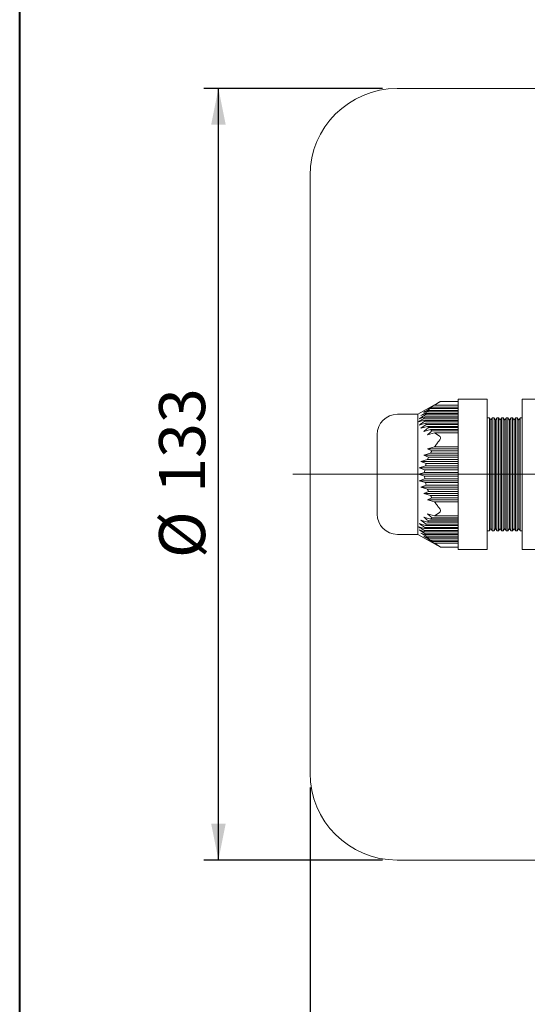
# Model space of a CAD drawing. Units: millimetres. Extents: x 25 to 1124, y 25 to 500.
# Drawn here: x 25 to 113, y 133 to 303 of the extents above; entities that cross this region are included whole.
import ezdxf

# ---------------------------------------------------------------- set-up
doc = ezdxf.new("R2010")
doc.units = ezdxf.units.MM
doc.header["$LTSCALE"] = 2.5
doc.linetypes.add('CENTERX2', pattern=[20.32, 12.7, -2.54, 2.54, -2.54])
doc.layers.add('標駐', color=7, linetype='Continuous')
doc.styles.add('SLDTEXTSTYLE0', font='ARIAL.TTF', dxfattribs={"width": 0.948})
doc.dimstyles.new('SLDDIMSTYLE1', dxfattribs={"dimtxt": 7.704956, "dimasz": 6.25, "dimexe": 0, "dimexo": 0.0625, "dimgap": 1.926239, "dimtad": 1, "dimdec": 4, "dimrnd": 1e-09, "dimzin": 12, "dimdsep": 46, "dimtxsty": 'SLDTEXTSTYLE0', "dimsah": 1, "dimcen": 0.09, "dimadec": 0, "dimazin": 0, "dimtfac": 1, "dimtdec": 4, "dimtofl": 0, "dimtmove": 0, "dimatfit": 3, "dimfxl": 0, "dimtolj": 1, "dimtzin": 12, "dimarcsym": 0})

# ---------------------------------------------------------------- blocks, each defined once
blk = doc.blocks.new('*D29')
at = {"layer": '標駐', "ltscale": 2.5}
for p, q in [((348.55, 229.83), (348.55, 108.05)), ((75.05, 170.33), (75.05, 108.05)), ((75.05, 110.55), (348.55, 110.55))]:
    blk.add_line(p, q, dxfattribs=at)
for points in [[(75.05, 110.55), (81.3, 109.3), (81.3, 111.8)], [(348.55, 110.55), (342.3, 111.8), (342.3, 109.3)]]:
    blk.add_solid(points, dxfattribs=at)
at = {"layer": '標駐', "ltscale": 2.5, "insert": (198.57, 120.78), "char_height": 7.937, "attachment_point": 1, "style": 'SLDTEXTSTYLE0'}
blk.add_mtext('273.5', dxfattribs=at)
blk = doc.blocks.new('*D31')
at = {"layer": '標駐', "ltscale": 2.5}
for p, q in [((87.55, 290.83), (56.76, 290.83)), ((59.26, 157.83), (59.26, 290.83)), ((87.55, 157.83), (56.76, 157.83))]:
    blk.add_line(p, q, dxfattribs=at)
for points in [[(59.26, 290.83), (58.01, 284.58), (60.51, 284.58)], [(59.26, 157.83), (60.51, 164.08), (58.01, 164.08)]]:
    blk.add_solid(points, dxfattribs=at)
at = {"layer": '標駐', "ltscale": 2.5, "char_height": 7.937, "attachment_point": 1, "rotation": 90, "style": 'SLDTEXTSTYLE0'}
for s, insert in [('133', (49.03, 221.13)), ('%%c', (49.03, 209.89))]:
    blk.add_mtext(s, dxfattribs=dict(at, insert=insert))

msp = doc.modelspace()

# ---------------------------------------------------------------- linework, layer by layer
at = {"color": 7, "linetype": 'Continuous', "lineweight": 40, "ltscale": 2.5}
msp.add_line((25, 25), (25, 500), dxfattribs=at)
at = {"color": 7, "linetype": 'Continuous', "lineweight": 15, "ltscale": 2.5}
for p, q in [((125.05095, 290.82511), (90.05095, 290.82511)), ((75.05096, 172.82511), (75.05096, 275.82511)), ((97.52846, 236.87212), (93.60572, 234.67511)), ((96.50744, 236.21806), (95.32576, 235.55139)), ((96.50744, 236.21806), (97.30722, 236.73814)), ((100.60572, 236.21806), (96.50744, 236.21806)), ((100.60572, 236.87212), (97.5195, 236.87212)), ((105.60572, 237.27626), (100.60572, 237.27626)), ((100.60572, 237.14229), (100.60572, 237.27626)), ((100.60572, 237.14229), (100.60572, 231.16671)), ((105.60572, 237.27626), (105.60572, 237.14229)), ((105.60572, 237.14229), (105.60572, 231.16671)), ((116.60572, 237.27626), (111.60572, 237.27626)), ((111.60572, 237.27626), (111.60572, 237.14229)), ((111.60572, 237.14229), (111.60572, 231.16671)), ((93.60572, 234.67511), (90.10573, 234.67511)), ((93.8388, 233.90139), (94.81394, 234.23472)), ((95.28042, 235.11806), (94.14549, 234.45139)), ((94.14549, 234.45139), (95.04708, 234.78472)), ((94.64594, 235.00139), (95.46805, 235.33472)), ((94.77531, 234.01806), (94.81394, 234.23472)), ((94.81394, 234.23472), (100.60572, 234.23472)), ((94.93233, 234.56806), (95.04708, 234.78472)), ((100.60572, 234.56806), (94.93233, 234.56806)), ((95.04708, 234.78472), (100.60572, 234.78472)), ((95.28042, 235.11806), (95.46805, 235.33472)), ((100.60572, 235.11806), (95.28042, 235.11806)), ((95.32576, 235.55139), (96.06551, 235.88472)), ((95.46805, 235.33472), (100.60572, 235.33472)), ((95.80995, 235.66806), (96.06551, 235.88472)), ((100.60572, 235.66806), (95.80995, 235.66806)), ((96.06551, 235.88472), (100.60572, 235.88472)), ((93.73544, 233.35139), (94.77531, 233.68472)), ((93.8388, 232.80139), (94.93233, 233.13472)), ((95.04708, 232.91806), (94.14549, 232.25139)), ((94.14549, 232.25139), (95.28043, 232.58472)), ((100.60572, 234.01806), (94.77531, 234.01806)), ((94.81394, 233.46806), (94.77531, 233.68472)), ((94.77531, 233.68472), (100.60572, 233.68472)), ((100.60572, 233.46806), (94.81394, 233.46806)), ((95.04708, 232.91806), (94.93233, 233.13472)), ((94.93233, 233.13472), (100.60572, 233.13472)), ((100.60572, 232.91806), (95.04708, 232.91806)), ((95.46805, 232.36806), (95.28043, 232.58472)), ((95.28043, 232.58472), (100.60572, 232.58472)), ((105.96442, 234.07511), (105.60572, 234.07511)), ((106.21442, 233.6421), (105.96442, 234.07511)), ((106.46442, 234.07511), (106.21442, 233.6421)), ((106.76442, 234.07511), (106.46442, 234.07511)), ((107.01442, 233.6421), (106.76442, 234.07511)), ((107.26442, 234.07511), (107.01442, 233.6421)), ((107.56442, 234.07511), (107.26442, 234.07511)), ((107.81442, 233.6421), (107.56442, 234.07511)), ((108.06442, 234.07511), (107.81442, 233.6421)), ((108.36442, 234.07511), (108.06442, 234.07511)), ((108.61442, 233.6421), (108.36442, 234.07511)), ((108.86442, 234.07511), (108.61442, 233.6421)), ((109.16442, 234.07511), (108.86442, 234.07511)), ((109.41442, 233.6421), (109.16442, 234.07511)), ((109.66442, 234.07511), (109.41442, 233.6421)), ((109.96442, 234.07511), (109.66442, 234.07511)), ((110.21442, 233.6421), (109.96442, 234.07511)), ((110.46442, 234.07511), (110.21442, 233.6421)), ((110.76442, 234.07511), (110.46442, 234.07511)), ((111.01442, 233.6421), (110.76442, 234.07511)), ((111.26442, 234.07511), (111.01442, 233.6421)), ((111.60572, 234.07511), (111.26442, 234.07511)), ((86.60573, 217.47511), (86.60573, 231.17511)), ((94.64594, 231.70139), (95.80995, 232.03472)), ((95.32576, 231.15139), (96.50744, 231.48472)), ((100.60572, 232.36806), (95.46805, 232.36806)), ((95.80995, 232.03472), (100.60572, 232.03472)), ((100.60572, 231.81806), (96.06551, 231.81806)), ((97.30722, 230.96464), (96.50744, 231.48472)), ((96.50744, 231.48472), (100.60572, 231.48472)), ((100.60572, 230.30069), (100.60572, 231.16671)), ((105.60572, 231.16671), (105.60572, 230.30069)), ((111.60572, 231.16671), (111.60572, 230.30069)), ((100.60572, 230.30069), (100.60573, 218.34953)), ((105.60572, 230.30069), (105.60572, 218.34954)), ((111.60572, 230.30069), (111.60573, 218.34954)), ((95.80995, 227.95844), (94.64594, 227.62511)), ((94.64594, 227.62511), (95.46805, 227.29178)), ((100.60572, 227.62511), (94.64594, 227.62511)), ((96.50744, 229.05844), (95.32576, 228.72511)), ((95.32576, 228.72511), (96.06551, 228.39178)), ((100.60572, 228.72511), (95.32576, 228.72511)), ((100.60572, 227.95844), (95.80995, 227.95844)), ((96.06551, 228.39178), (100.60572, 228.39178)), ((100.60572, 229.05844), (96.50744, 229.05844)), ((94.93233, 225.75844), (93.8388, 225.42511)), ((95.28043, 226.85844), (94.14549, 226.52511)), ((100.60572, 226.52511), (94.14549, 226.52511)), ((94.14549, 226.52511), (95.04708, 226.19178)), ((94.93233, 225.75844), (95.04708, 226.19178)), ((100.60573, 225.75844), (94.93233, 225.75844)), ((95.04708, 226.19178), (100.60572, 226.19178)), ((95.28043, 226.85844), (95.46805, 227.29178)), ((100.60572, 226.85844), (95.28043, 226.85844)), ((95.46805, 227.29178), (100.60572, 227.29178)), ((94.77531, 224.65844), (93.73544, 224.32511)), ((93.73544, 224.32511), (94.77531, 223.99178)), ((100.60573, 224.32511), (93.73544, 224.32511)), ((100.60573, 225.42511), (93.8388, 225.42511)), ((93.8388, 225.42511), (94.81394, 225.09178)), ((94.77531, 224.65844), (94.81394, 225.09178)), ((100.60573, 224.65844), (94.77531, 224.65844)), ((94.81394, 225.09178), (100.60573, 225.09178)), ((94.81394, 223.55844), (93.8388, 223.22511)), ((100.60573, 223.22511), (93.8388, 223.22511)), ((93.8388, 223.22511), (94.93233, 222.89178)), ((95.04708, 222.45844), (94.14549, 222.12511)), ((94.77531, 223.99178), (100.60573, 223.99178)), ((94.81394, 223.55844), (94.77531, 223.99178)), ((100.60573, 223.55844), (94.81394, 223.55844)), ((95.04708, 222.45844), (94.93233, 222.89178)), ((94.93233, 222.89178), (100.60573, 222.89178)), ((100.60573, 222.45844), (95.04708, 222.45844)), ((100.60573, 222.12511), (94.14549, 222.12511)), ((94.14549, 222.12511), (95.28043, 221.79178)), ((95.46805, 221.35844), (94.64594, 221.02511)), ((94.64594, 221.02511), (95.80995, 220.69178)), ((100.60573, 221.02511), (94.64594, 221.02511)), ((95.28043, 221.79178), (100.60573, 221.79178)), ((100.60573, 221.35844), (95.46805, 221.35844)), ((95.80995, 220.69178), (100.60573, 220.69178)), ((96.06551, 220.25844), (95.32576, 219.92511)), ((95.32576, 219.92511), (96.50744, 219.59178)), ((100.60573, 219.92511), (95.32576, 219.92511)), ((100.60573, 220.25844), (96.06551, 220.25844)), ((96.50744, 219.59178), (100.60573, 219.59178)), ((96.50744, 217.1655), (95.32576, 217.49883)), ((96.50744, 217.1655), (97.30723, 217.68558)), ((100.60573, 217.48351), (100.60573, 218.34953)), ((100.60573, 217.48351), (100.60573, 211.50793)), ((105.60572, 218.34954), (105.60572, 217.48351)), ((105.60572, 217.48351), (105.60573, 211.50793)), ((111.60573, 218.34954), (111.60573, 217.48351)), ((111.60573, 217.48351), (111.60573, 211.50794)), ((94.93233, 215.5155), (93.8388, 215.84883)), ((95.28043, 216.0655), (94.14549, 216.39883)), ((94.14549, 216.39883), (95.04708, 215.73216)), ((95.80995, 216.6155), (94.64594, 216.94883)), ((94.93233, 215.5155), (95.04708, 215.73216)), ((95.04708, 215.73216), (100.60573, 215.73216)), ((95.28043, 216.0655), (95.46805, 216.28216)), ((100.60573, 216.0655), (95.28043, 216.0655)), ((95.46805, 216.28216), (100.60573, 216.28216)), ((95.80995, 216.6155), (96.06551, 216.83216)), ((100.60573, 216.6155), (95.80995, 216.6155)), ((96.06551, 216.83216), (100.60573, 216.83216)), ((100.60573, 217.1655), (96.50744, 217.1655)), ((90.10573, 213.97511), (93.60573, 213.97511)), ((93.60573, 213.97511), (97.52846, 211.7781)), ((94.77531, 214.9655), (93.73544, 215.29883)), ((94.81394, 214.4155), (93.8388, 214.74883)), ((95.04708, 213.8655), (94.14549, 214.19883)), ((94.14549, 214.19883), (95.28043, 213.53216)), ((94.77531, 214.9655), (94.81394, 215.18216)), ((100.60573, 214.9655), (94.77531, 214.9655)), ((94.81394, 214.4155), (94.77531, 214.63216)), ((94.77531, 214.63216), (100.60573, 214.63216)), ((94.81394, 215.18216), (100.60573, 215.18216)), ((100.60573, 214.4155), (94.81394, 214.4155)), ((100.60573, 215.5155), (94.93233, 215.5155)), ((95.04708, 213.8655), (94.93233, 214.08216)), ((94.93233, 214.08216), (100.60573, 214.08216)), ((100.60573, 213.8655), (95.04708, 213.8655)), ((105.60573, 214.57511), (105.96443, 214.57511)), ((105.96443, 214.57511), (106.21443, 215.00812)), ((106.21443, 215.00812), (106.46442, 214.57511)), ((106.46442, 214.57511), (106.76443, 214.57511)), ((106.76443, 214.57511), (107.01442, 215.00812)), ((107.01442, 215.00812), (107.26443, 214.57511)), ((107.26443, 214.57511), (107.56442, 214.57511)), ((107.56442, 214.57511), (107.81443, 215.00812)), ((107.81443, 215.00812), (108.06443, 214.57511)), ((108.06443, 214.57511), (108.36443, 214.57511)), ((108.36443, 214.57511), (108.61442, 215.00812)), ((108.61442, 215.00812), (108.86443, 214.57511)), ((108.86443, 214.57511), (109.16443, 214.57511)), ((109.16443, 214.57511), (109.41443, 215.00812)), ((109.41443, 215.00812), (109.66442, 214.57511)), ((109.66442, 214.57511), (109.96443, 214.57511)), ((109.96443, 214.57511), (110.21442, 215.00812)), ((110.21442, 215.00812), (110.46443, 214.57511)), ((110.46443, 214.57511), (110.76442, 214.57511)), ((110.76442, 214.57511), (111.01443, 215.00812)), ((111.01443, 215.00812), (111.26442, 214.57511)), ((111.26442, 214.57511), (111.60573, 214.57511)), ((95.46805, 213.3155), (94.64594, 213.64883)), ((95.46805, 213.3155), (95.28043, 213.53216)), ((95.28043, 213.53216), (100.60573, 213.53216)), ((96.06551, 212.7655), (95.32576, 213.09883)), ((95.32576, 213.09883), (96.50744, 212.43216)), ((100.60573, 213.3155), (95.46805, 213.3155)), ((95.80995, 212.98216), (100.60573, 212.98216)), ((100.60573, 212.7655), (96.06551, 212.7655)), ((97.30723, 211.91208), (96.50744, 212.43216)), ((96.50744, 212.43216), (100.60573, 212.43216)), ((97.5195, 211.7781), (100.60573, 211.7781)), ((100.60573, 211.37396), (100.60573, 211.50793)), ((100.60573, 211.37396), (105.60573, 211.37396)), ((105.60573, 211.50793), (105.60573, 211.37396)), ((111.60573, 211.50794), (111.60573, 211.37396)), ((111.60573, 211.37396), (116.60573, 211.37396)), ((90.05095, 157.82511), (125.05095, 157.82511))]:
    msp.add_line(p, q, dxfattribs=at)
at = {"color": 7, "linetype": 'Continuous', "lineweight": 15, "ltscale": 2.5, "flags": 128}
for points in [[(93.60572, 234.67511), (93.60572, 234.49888), (93.60572, 233.9762), (93.60572, 233.12486), (93.60572, 231.97385), (93.60572, 230.56238), (93.60572, 228.9385), (93.60572, 227.15752), (93.60572, 225.28009), (93.60572, 223.37013), (93.60572, 221.4927), (93.60572, 219.71172), (93.60572, 218.08784), (93.60573, 216.67637), (93.60573, 215.52536), (93.60573, 214.67402), (93.60573, 214.15134), (93.60573, 213.97511), (93.60573, 213.97511)], [(105.96443, 214.57511), (105.96443, 214.75131), (105.96443, 215.27352), (105.96443, 216.12289), (105.96443, 217.2687), (105.96443, 218.66956), (105.96443, 220.27481), (105.96443, 222.02646), (105.96442, 223.86119), (105.96442, 225.71268), (105.96442, 227.51402), (105.96442, 229.20011), (105.96442, 230.71), (105.96442, 231.98913), (105.96442, 232.99126), (105.96442, 233.68017), (105.96442, 234.03096), (105.96442, 234.07511)], [(106.21442, 233.6421), (106.21442, 233.46307), (106.21442, 232.93288), (106.21442, 232.0719), (106.21442, 230.91322), (106.21442, 229.50135), (106.21442, 227.89057), (106.21442, 226.14276), (106.21442, 224.32511), (106.21442, 222.50746), (106.21442, 220.75965), (106.21442, 219.14887), (106.21442, 217.73701), (106.21442, 216.57832), (106.21443, 215.71734), (106.21443, 215.18715), (106.21443, 215.00812)], [(106.46442, 234.07511), (106.46442, 233.89892), (106.46442, 233.3767), (106.46442, 232.52733), (106.46442, 231.38152), (106.46442, 229.98067), (106.46442, 228.37541), (106.46442, 226.62376), (106.46442, 224.78903), (106.46442, 222.93754), (106.46442, 221.1362), (106.46442, 219.45011), (106.46442, 217.94022), (106.46442, 216.66109), (106.46442, 215.65896), (106.46442, 214.97005), (106.46442, 214.61926), (106.46442, 214.57511)], [(106.76443, 214.57511), (106.76443, 214.75131), (106.76443, 215.27352), (106.76442, 216.12289), (106.76442, 217.2687), (106.76442, 218.66956), (106.76442, 220.27481), (106.76442, 222.02646), (106.76442, 223.86119), (106.76442, 225.71268), (106.76442, 227.51402), (106.76442, 229.20011), (106.76442, 230.71), (106.76442, 231.98913), (106.76442, 232.99126), (106.76442, 233.68017), (106.76442, 234.03096), (106.76442, 234.07511)], [(107.01442, 233.6421), (107.01442, 233.46307), (107.01442, 232.93288), (107.01442, 232.0719), (107.01442, 230.91322), (107.01442, 229.50135), (107.01442, 227.89057), (107.01442, 226.14276), (107.01442, 224.32511), (107.01442, 222.50746), (107.01442, 220.75965), (107.01442, 219.14887), (107.01442, 217.73701), (107.01442, 216.57832), (107.01442, 215.71734), (107.01442, 215.18715), (107.01442, 215.00812)], [(107.26442, 234.07511), (107.26442, 233.89892), (107.26442, 233.3767), (107.26442, 232.52733), (107.26442, 231.38152), (107.26442, 229.98067), (107.26442, 228.37541), (107.26442, 226.62376), (107.26443, 224.78903), (107.26443, 222.93754), (107.26443, 221.1362), (107.26443, 219.45011), (107.26443, 217.94022), (107.26443, 216.66109), (107.26443, 215.65896), (107.26443, 214.97005), (107.26443, 214.61926), (107.26443, 214.57511)], [(107.56442, 214.57511), (107.56442, 214.75131), (107.56442, 215.27352), (107.56442, 216.12289), (107.56442, 217.2687), (107.56442, 218.66956), (107.56442, 220.27481), (107.56442, 222.02646), (107.56442, 223.86119), (107.56442, 225.71268), (107.56442, 227.51402), (107.56442, 229.20011), (107.56442, 230.71), (107.56442, 231.98913), (107.56442, 232.99126), (107.56442, 233.68017), (107.56442, 234.03096), (107.56442, 234.07511)], [(107.81442, 233.6421), (107.81442, 233.46307), (107.81442, 232.93288), (107.81442, 232.0719), (107.81442, 230.91322), (107.81442, 229.50135), (107.81442, 227.89057), (107.81443, 226.14276), (107.81443, 224.32511), (107.81443, 222.50746), (107.81443, 220.75965), (107.81443, 219.14887), (107.81443, 217.73701), (107.81443, 216.57832), (107.81443, 215.71734), (107.81443, 215.18715), (107.81443, 215.00812), (107.81443, 215.00812)], [(108.06442, 234.07511), (108.06442, 233.89892), (108.06442, 233.3767), (108.06442, 232.52733), (108.06442, 231.38152), (108.06442, 229.98067), (108.06442, 228.37541), (108.06442, 226.62376), (108.06442, 224.78903), (108.06442, 222.93754), (108.06442, 221.1362), (108.06443, 219.45011), (108.06443, 217.94022), (108.06443, 216.66109), (108.06443, 215.65896), (108.06443, 214.97005), (108.06443, 214.61926), (108.06443, 214.57511)], [(108.36443, 214.57511), (108.36443, 214.75131), (108.36443, 215.27352), (108.36443, 216.12289), (108.36443, 217.2687), (108.36443, 218.66956), (108.36443, 220.27481), (108.36443, 222.02646), (108.36443, 223.86119), (108.36443, 225.71268), (108.36442, 227.51402), (108.36442, 229.20011), (108.36442, 230.71), (108.36442, 231.98913), (108.36442, 232.99126), (108.36442, 233.68017), (108.36442, 234.03096), (108.36442, 234.07511)], [(108.61442, 233.6421), (108.61442, 233.46308), (108.61442, 232.93288), (108.61442, 232.0719), (108.61442, 230.91322), (108.61442, 229.50135), (108.61442, 227.89057), (108.61442, 226.14276), (108.61442, 224.32511), (108.61442, 222.50746), (108.61442, 220.75965), (108.61442, 219.14887), (108.61442, 217.73701), (108.61442, 216.57832), (108.61442, 215.71734), (108.61442, 215.18715), (108.61442, 215.00812)], [(108.86442, 234.07511), (108.86442, 233.89892), (108.86442, 233.3767), (108.86442, 232.52733), (108.86442, 231.38152), (108.86442, 229.98067), (108.86442, 228.37541), (108.86442, 226.62376), (108.86442, 224.78903), (108.86442, 222.93754), (108.86442, 221.1362), (108.86443, 219.45011), (108.86443, 217.94022), (108.86443, 216.66109), (108.86443, 215.65896), (108.86443, 214.97005), (108.86443, 214.61926), (108.86443, 214.57511)], [(109.16443, 214.57511), (109.16442, 214.75131), (109.16442, 215.27352), (109.16442, 216.12289), (109.16442, 217.2687), (109.16442, 218.66956), (109.16442, 220.27481), (109.16442, 222.02646), (109.16442, 223.86119), (109.16442, 225.71268), (109.16442, 227.51402), (109.16442, 229.20011), (109.16442, 230.71), (109.16442, 231.98913), (109.16442, 232.99126), (109.16442, 233.68017), (109.16442, 234.03096), (109.16442, 234.07511)], [(109.41442, 233.6421), (109.41442, 233.46308), (109.41442, 232.93288), (109.41442, 232.0719), (109.41442, 230.91322), (109.41442, 229.50135), (109.41442, 227.89057), (109.41442, 226.14276), (109.41442, 224.32511), (109.41442, 222.50746), (109.41442, 220.75965), (109.41443, 219.14887), (109.41443, 217.73701), (109.41443, 216.57832), (109.41443, 215.71734), (109.41443, 215.18715), (109.41443, 215.00812)], [(109.66442, 234.07511), (109.66442, 233.89892), (109.66442, 233.3767), (109.66442, 232.52733), (109.66442, 231.38152), (109.66442, 229.98067), (109.66442, 228.37541), (109.66442, 226.62376), (109.66442, 224.78903), (109.66442, 222.93754), (109.66442, 221.1362), (109.66442, 219.45011), (109.66442, 217.94022), (109.66442, 216.66109), (109.66442, 215.65896), (109.66442, 214.97005), (109.66442, 214.61926), (109.66442, 214.57511)], [(109.96443, 214.57511), (109.96443, 214.75131), (109.96443, 215.27352), (109.96443, 216.12289), (109.96443, 217.2687), (109.96443, 218.66956), (109.96442, 220.27481), (109.96442, 222.02646), (109.96442, 223.86119), (109.96442, 225.71268), (109.96442, 227.51402), (109.96442, 229.20011), (109.96442, 230.71), (109.96442, 231.98913), (109.96442, 232.99126), (109.96442, 233.68017), (109.96442, 234.03096), (109.96442, 234.07511)], [(110.21442, 233.6421), (110.21442, 233.46308), (110.21442, 232.93288), (110.21442, 232.0719), (110.21442, 230.91322), (110.21442, 229.50135), (110.21442, 227.89057), (110.21442, 226.14277), (110.21442, 224.32511), (110.21442, 222.50746), (110.21442, 220.75965), (110.21442, 219.14887), (110.21442, 217.73701), (110.21442, 216.57832), (110.21442, 215.71734), (110.21442, 215.18715), (110.21442, 215.00812)], [(110.46442, 234.07511), (110.46442, 233.89892), (110.46442, 233.3767), (110.46442, 232.52733), (110.46442, 231.38152), (110.46442, 229.98067), (110.46442, 228.37541), (110.46442, 226.62376), (110.46442, 224.78903), (110.46442, 222.93754), (110.46442, 221.1362), (110.46442, 219.45011), (110.46443, 217.94022), (110.46443, 216.66109), (110.46443, 215.65897), (110.46443, 214.97005), (110.46443, 214.61926), (110.46443, 214.57511)], [(110.76442, 214.57511), (110.76442, 214.75131), (110.76442, 215.27352), (110.76442, 216.12289), (110.76442, 217.2687), (110.76442, 218.66956), (110.76442, 220.27481), (110.76442, 222.02646), (110.76442, 223.86119), (110.76442, 225.71268), (110.76442, 227.51402), (110.76442, 229.20011), (110.76442, 230.71), (110.76442, 231.98913), (110.76442, 232.99126), (110.76442, 233.68017), (110.76442, 234.03096), (110.76442, 234.07511)], [(111.01442, 233.6421), (111.01442, 233.46308), (111.01442, 232.93288), (111.01442, 232.0719), (111.01442, 230.91322), (111.01442, 229.50135), (111.01442, 227.89057), (111.01442, 226.14277), (111.01442, 224.32511), (111.01442, 222.50746), (111.01442, 220.75965), (111.01442, 219.14887), (111.01443, 217.73701), (111.01443, 216.57832), (111.01443, 215.71734), (111.01443, 215.18715), (111.01443, 215.00812)], [(111.26442, 234.07511), (111.26442, 233.89892), (111.26442, 233.3767), (111.26442, 232.52733), (111.26442, 231.38152), (111.26442, 229.98067), (111.26442, 228.37541), (111.26442, 226.62376), (111.26442, 224.78903), (111.26442, 222.93754), (111.26442, 221.1362), (111.26442, 219.45011), (111.26442, 217.94022), (111.26442, 216.66109), (111.26442, 215.65897), (111.26442, 214.97005), (111.26442, 214.61926), (111.26442, 214.57511)]]:
    msp.add_lwpolyline(points, dxfattribs=at)
at = {"color": 7, "linetype": 'Continuous', "lineweight": 15, "ltscale": 6.25}
for centre, radius, start, end in [((90.05095, 275.82511), 15, 90, 180), ((90.10572, 231.17511), 3.5, 90.0000047, 180.0000047), ((90.10573, 217.47511), 3.5, 180.0000047, 270.0000047), ((90.05095, 172.82511), 15, 180, 270)]:
    msp.add_arc(centre, radius, start, end, dxfattribs=at)
at = {"color": 7, "linetype": 'Continuous', "lineweight": 15, "ltscale": 2.5}
for points, knots in [([(97.30722, 236.73814), (97.35472, 236.76682), (97.45023, 236.82449), (97.52798, 236.87182), (97.52137, 236.8678), (97.5195, 236.86666)], [0, 0, 0, 0, 0.414926102, 0.834474454, 1, 1, 1, 1]), ([(94.93233, 234.56806), (94.72246, 234.44059), (94.35758, 234.21898), (93.99348, 233.99608), (93.8388, 233.90139)], [0, 0, 0, 0, 0.5751646206, 1, 1, 1, 1]), ([(95.80995, 235.66806), (95.71107, 235.61149), (95.32296, 235.38946), (94.93503, 235.1671), (94.64594, 235.00139)], [0, 0, 0, 0, 0.254781682, 1, 1, 1, 1]), ([(94.77531, 234.01806), (94.60581, 233.91008), (94.25854, 233.68886), (93.91255, 233.46565), (93.73544, 233.35139)], [0, 0, 0, 0, 0.488109553, 1, 1, 1, 1]), ([(94.81394, 233.46806), (94.63874, 233.34937), (94.31275, 233.12853), (93.9887, 232.90486), (93.8388, 232.80139)], [0, 0, 0, 0, 0.537423409, 1, 1, 1, 1]), ([(95.46805, 232.36806), (95.44143, 232.34692), (95.16513, 232.12751), (94.8924, 231.90367), (94.64594, 231.70139)], [0, 0, 0, 0, 0.096338878, 1, 1, 1, 1]), ([(96.06551, 231.81806), (95.92463, 231.69368), (95.67577, 231.47398), (95.43167, 231.249), (95.32576, 231.15139)], [0, 0, 0, 0, 0.566111935, 1, 1, 1, 1]), ([(96.06551, 231.81806), (96.03393, 231.84377), (95.94616, 231.91523), (95.86311, 231.98808), (95.80995, 232.03472)], [0, 0, 0, 0, 0.359849153, 1, 1, 1, 1]), ([(97.30722, 230.09861), (97.35563, 230.16259), (97.45296, 230.29125), (97.5329, 230.50545), (97.52937, 230.69021), (97.45803, 230.853), (97.36488, 230.92196), (97.30722, 230.96464)], [0, 0, 0, 0, 0.207493029, 0.417258852, 0.59857701, 0.751536008, 1, 1, 1, 1]), ([(96.50744, 229.05844), (96.63977, 229.24124), (96.89636, 229.59566), (97.17317, 229.93452), (97.30722, 230.09861)], [0, 0, 0, 0, 0.515741907, 1, 1, 1, 1]), ([(95.80995, 227.95844), (95.8236, 227.98271), (95.90583, 228.12887), (95.9929, 228.27222), (96.06551, 228.39178)], [0, 0, 0, 0, 0.166031374, 1, 1, 1, 1]), ([(95.46805, 221.35844), (95.41324, 221.47975), (95.34841, 221.62322), (95.28953, 221.76921), (95.28043, 221.79178)], [0, 0, 0, 0, 0.84543333, 1, 1, 1, 1]), ([(96.06551, 220.25844), (95.9929, 220.378), (95.90584, 220.52135), (95.82361, 220.66751), (95.80995, 220.69178)], [0, 0, 0, 0, 0.833968312, 1, 1, 1, 1]), ([(97.30723, 218.55161), (97.17318, 218.7157), (96.89636, 219.05456), (96.63977, 219.40898), (96.50744, 219.59178)], [0, 0, 0, 0, 0.484258412, 1, 1, 1, 1]), ([(95.32576, 217.49883), (95.43167, 217.40122), (95.67577, 217.17624), (95.92463, 216.95654), (96.06551, 216.83216)], [0, 0, 0, 0, 0.433887284, 1, 1, 1, 1]), ([(97.30723, 217.68558), (97.35562, 217.72033), (97.45295, 217.7902), (97.5329, 217.95573), (97.52937, 218.14265), (97.45804, 218.34885), (97.36488, 218.47409), (97.30723, 218.55161)], [0, 0, 0, 0, 0.207472407, 0.417247904, 0.598571379, 0.751530205, 1, 1, 1, 1]), ([(93.8388, 215.84883), (93.9887, 215.74536), (94.31275, 215.52169), (94.63875, 215.30085), (94.81394, 215.18216)], [0, 0, 0, 0, 0.462577494, 1, 1, 1, 1]), ([(94.64594, 216.94883), (94.8924, 216.74655), (95.16513, 216.52271), (95.44143, 216.3033), (95.46805, 216.28216)], [0, 0, 0, 0, 0.903660964, 1, 1, 1, 1]), ([(93.73544, 215.29883), (93.91255, 215.18457), (94.25854, 214.96136), (94.60581, 214.74014), (94.77531, 214.63216)], [0, 0, 0, 0, 0.511890655, 1, 1, 1, 1]), ([(93.8388, 214.74883), (93.99348, 214.65414), (94.35758, 214.43124), (94.72246, 214.20963), (94.93233, 214.08216)], [0, 0, 0, 0, 0.424836254, 1, 1, 1, 1]), ([(94.64594, 213.64883), (94.93503, 213.48312), (95.32296, 213.26076), (95.71107, 213.03873), (95.80995, 212.98216)], [0, 0, 0, 0, 0.74521823, 1, 1, 1, 1]), ([(96.06551, 212.7655), (96.03393, 212.79121), (95.94616, 212.86267), (95.86312, 212.93552), (95.80995, 212.98216)], [0, 0, 0, 0, 0.359851914, 1, 1, 1, 1]), ([(97.5195, 211.78356), (97.52089, 211.78271), (97.52443, 211.78056), (97.45539, 211.82258), (97.36387, 211.87786), (97.30723, 211.91208)], [0, 0, 0, 0, 0.197116741, 0.503047383, 1, 1, 1, 1])]:
    msp.add_open_spline(points, degree=3, knots=knots, dxfattribs=at)
at = {"layer": '標駐', "linetype": 'CENTERX2', "lineweight": 0, "ltscale": 6.25}
msp.add_line((72.07084, 224.32511), (288.8348, 224.32513), dxfattribs=at)

# ---------------------------------------------------------------- dimensions: what is measured, and where the dimension line sits
at = {"layer": '標駐', "ltscale": 2.5}
dim = msp.add_linear_dim(base=(59.26323, 290.82511), p1=(90.05095, 157.82511), p2=(90.05095, 290.82511), angle=90, text='%%c<>', dimstyle='SLDDIMSTYLE1', dxfattribs=at)
dim.commit()
dim.dimension.update_dxf_attribs({"geometry": '*D31', "text_midpoint": (59.26323, 224.32511), "dimtype": 160})
dim = msp.add_linear_dim(base=(348.55095, 110.55066), p1=(75.05095, 172.82511), p2=(348.55095, 232.32511), angle=0, dimstyle='SLDDIMSTYLE1', dxfattribs=at)
dim.commit()
dim.dimension.update_dxf_attribs({"geometry": '*D29', "text_midpoint": (211.80095, 110.55066), "dimtype": 160})

doc.saveas('drawing.dxf')
